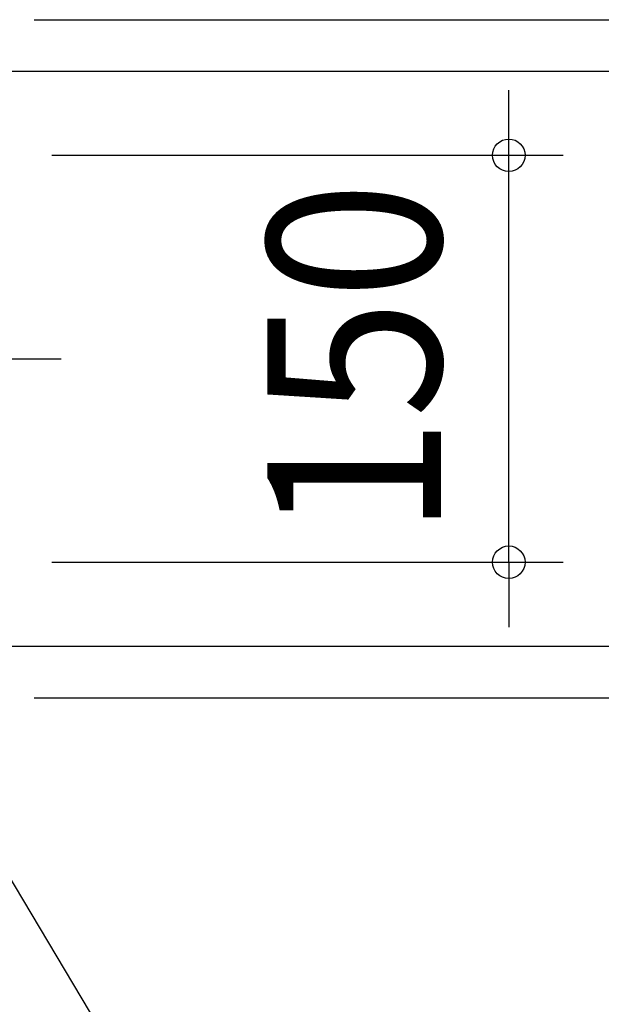
# Model space of a CAD drawing. Extents: x -428 to 1049, y -687 to 545.
# Drawn here: x 130 to 344, y -238 to 125 of the extents above; entities that cross this region are included whole.
import ezdxf
from ezdxf.enums import TextEntityAlignment as Align

# ---------------------------------------------------------------- set-up
doc = ezdxf.new("R2010")
doc.units = 0
doc.header["$LTSCALE"] = 20
doc.header["$PDMODE"] = 3
doc.header["$PDSIZE"] = -2
doc.linetypes.add('DASHDOT', pattern=[5.5, 4, -0.6, 0.3, -0.6])
doc.layers.get('DEFPOINTS').update_dxf_attribs({"linetype": 'CONTINUOUS'})
for name, color, linetype in [('BASIS', 6, 'DASHDOT'), ('NOTE', 4, 'CONTINUOUS'), ('SIZE', 30, 'CONTINUOUS')]:
    doc.layers.add(name, color=color, linetype=linetype)
doc.styles.get("Standard").update_dxf_attribs({"font": 'SIMPLEX.shx', "width": 0.9, "height": 64, "bigfont": 'BIGFONT.shx'})

msp = doc.modelspace()

# ---------------------------------------------------------------- linework, layer by layer
at = {"layer": 'BASIS', "color": 6, "linetype": 'DASHDOT'}
msp.add_line((-155, 0), (155, 0), dxfattribs=at)
at = {"layer": 'DEFPOINTS', "color": 30, "linetype": 'CONTINUOUS'}
msp.add_point((309.98, 75), dxfattribs=at)
at = {"layer": 'NOTE', "color": 4, "linetype": 'CONTINUOUS'}
msp.add_line((110.89, -166.1), (222.58, -353.09), dxfattribs=at)
at = {"layer": 'SIZE', "color": 30, "linetype": 'CONTINUOUS'}
for p, q in [((135, 125), (596.08, 125)), ((104.5, 106), (468.32, 106)), ((309.98, 87), (309.98, 99)), ((309.98, 75), (309.98, 87)), ((141.5, 75), (329.98, 75)), ((309.98, -75), (309.98, 75)), ((141.5, -75), (329.98, -75)), ((309.98, -75), (309.98, -87)), ((309.98, -87), (309.98, -99)), ((104.5, -106), (468.32, -106)), ((135, -125), (596.08, -125))]:
    msp.add_line(p, q, dxfattribs=at)
for centre in [(309.98, 75), (309.98, -75)]:
    msp.add_circle(centre, 6, dxfattribs=at)

# ---------------------------------------------------------------- texts
at = {"layer": 'SIZE', "color": 30, "linetype": 'CONTINUOUS', "width": 0.9}
msp.add_text('150', height=64, rotation=90, dxfattribs=at).set_placement((284.98, 0), align=Align.CENTER)

doc.saveas('drawing.dxf')
